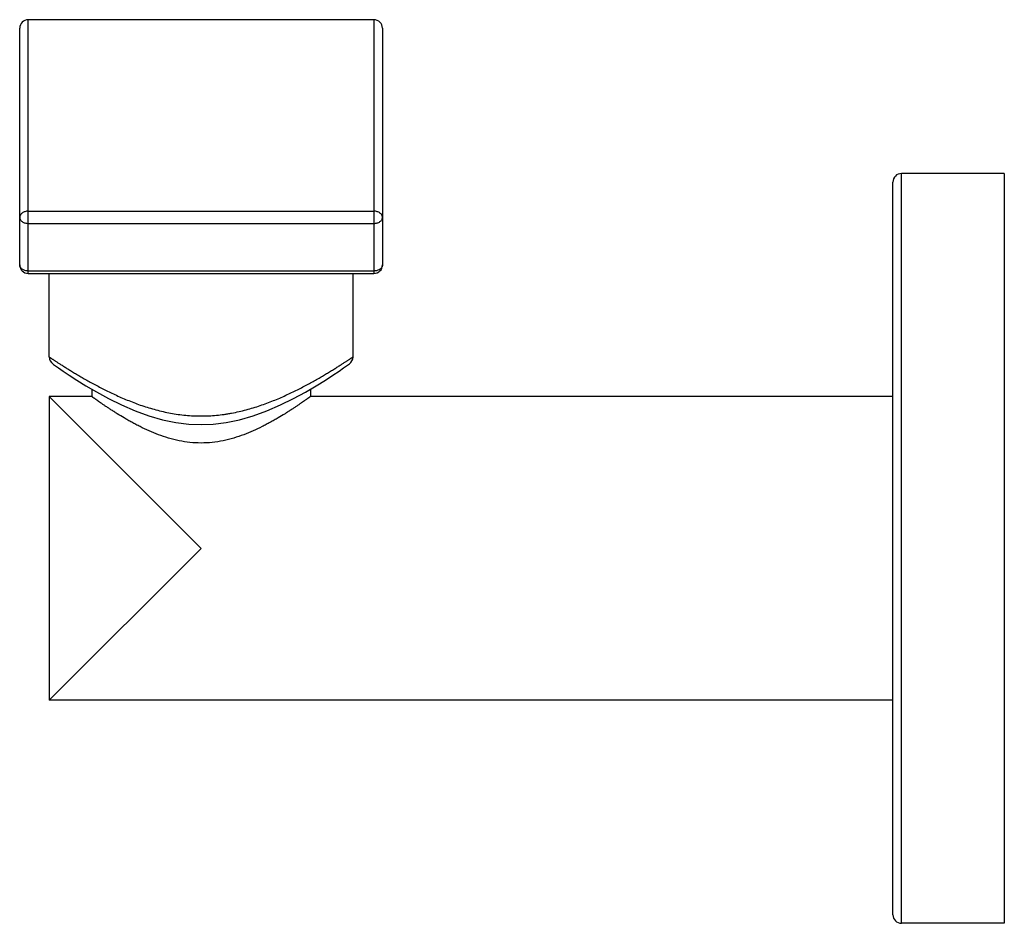
# Model space of a CAD drawing. Units: inches. Extents: x 9.56 to 11.86, y 7.96 to 10.06.
import ezdxf

# ---------------------------------------------------------------- set-up
doc = ezdxf.new("R2010")
doc.units = ezdxf.units.IN
doc.header["$LTSCALE"] = 1.21
doc.header["$MEASUREMENT"] = 0
doc.layers.get('0').update_dxf_attribs({"linetype": 'CONTINUOUS'})

msp = doc.modelspace()

# ---------------------------------------------------------------- linework, layer by layer
at = {"color": 9, "linetype": 'CONTINUOUS'}
for p, q in [((9.5812, 9.4721), (9.5812, 10.0644)), ((10.3878, 10.0644), (10.3878, 9.4721)), ((11.6187, 7.9554), (11.6187, 9.7054)), ((9.5812, 9.6174), (10.3878, 9.6174)), ((9.5812, 9.5889), (10.3878, 9.5889)), ((9.5812, 9.478), (10.3878, 9.478))]:
    msp.add_line(p, q, dxfattribs=at)
at = {"color": 7, "linetype": 'CONTINUOUS'}
for p, q in [((10.3878, 10.0644), (9.5812, 10.0644)), ((9.5612, 9.4921), (9.5612, 10.0444)), ((10.4078, 10.0444), (10.4078, 9.4921)), ((11.8587, 9.7054), (11.6187, 9.7054)), ((11.8587, 9.7054), (11.8587, 7.9554)), ((11.5987, 7.9754), (11.5987, 9.6854)), ((9.5812, 9.4721), (10.3878, 9.4721)), ((9.63, 9.2773), (9.63, 9.4721)), ((10.339, 9.2773), (10.339, 9.4721)), ((9.6385, 9.2609), (9.64, 9.2599)), ((9.64, 9.2599), (9.6518, 9.2516)), ((9.7295, 9.2019), (9.7295, 9.1847)), ((10.2395, 9.2019), (10.2395, 9.1847)), ((9.6302, 9.1847), (9.6302, 8.4761)), ((9.7295, 9.1847), (9.6302, 9.1847)), ((9.6302, 9.1847), (9.9845, 8.8304)), ((11.5987, 9.1847), (10.2395, 9.1847)), ((9.9845, 8.8304), (9.6302, 8.4761)), ((11.5987, 8.4761), (9.6302, 8.4761)), ((11.8587, 7.9554), (11.6187, 7.9554))]:
    msp.add_line(p, q, dxfattribs=at)
for points in [[(9.63, 9.2773), (9.63, 9.2766), (9.6307, 9.272), (9.6324, 9.2678), (9.6351, 9.264), (9.6385, 9.2609)], [(9.9845, 9.1195), (10.0124, 9.1206), (10.043, 9.1243), (10.0741, 9.1306), (10.1058, 9.1396), (10.1379, 9.1512), (10.1701, 9.1651), (10.2005, 9.1801), (10.2284, 9.1954), (10.2532, 9.21), (10.2746, 9.2233), (10.2923, 9.2348), (10.3064, 9.2443), (10.3171, 9.2516), (10.3305, 9.2609)], [(10.3305, 9.2609), (10.334, 9.264), (10.3366, 9.2678), (10.3383, 9.272), (10.339, 9.2766), (10.339, 9.2773)], [(9.6518, 9.2516), (9.6625, 9.2444), (9.6765, 9.235), (9.6942, 9.2234), (9.7156, 9.2101), (9.7404, 9.1955), (9.7683, 9.1803), (9.7987, 9.1652), (9.8308, 9.1513), (9.8629, 9.1397), (9.8945, 9.1307), (9.9256, 9.1244), (9.9562, 9.1207), (9.9845, 9.1195)]]:
    msp.add_lwpolyline(points, dxfattribs=at)
for centre, start, end in [((9.5812, 10.0444), 90, 180), ((10.3878, 10.0444), 0, 90), ((11.6187, 9.6854), 90, 180), ((9.5812, 9.4921), 180.0002, 270), ((10.3878, 9.4921), 270.0007, 359.9993), ((11.6187, 7.9754), 180, 270)]:
    msp.add_arc(centre, 0.02, start, end, dxfattribs=at)
at = {"color": 9, "linetype": 'CONTINUOUS'}
for points, knots in [([(9.5812, 9.6174), (9.5799, 9.6174), (9.5774, 9.6172), (9.5736, 9.6164), (9.5701, 9.6151), (9.5671, 9.6133), (9.5646, 9.6111), (9.563, 9.609), (9.5621, 9.6072), (9.5616, 9.6058), (9.5613, 9.6044), (9.5612, 9.6035), (9.5612, 9.603)], [0, 0, 0, 0, 0.144266, 0.285906, 0.422462, 0.552134, 0.673898, 0.787867, 0.842432, 0.895731, 0.948136, 1, 1, 1, 1]), ([(10.4078, 9.603), (10.4078, 9.6035), (10.4077, 9.6044), (10.4074, 9.6058), (10.407, 9.6072), (10.4061, 9.609), (10.4045, 9.6111), (10.4019, 9.6133), (10.3989, 9.6151), (10.3954, 9.6164), (10.3917, 9.6172), (10.3891, 9.6174), (10.3878, 9.6174)], [0, 0, 0, 0, 0.051865, 0.10427, 0.15757, 0.212136, 0.326106, 0.447872, 0.577546, 0.714105, 0.855739, 1, 1, 1, 1]), ([(9.5612, 9.603), (9.5612, 9.6026), (9.5613, 9.6016), (9.5616, 9.6003), (9.5621, 9.5989), (9.563, 9.5971), (9.5646, 9.595), (9.5671, 9.5929), (9.5702, 9.5912), (9.5736, 9.5899), (9.5774, 9.5891), (9.5799, 9.5889), (9.5812, 9.5889)], [0, 0, 0, 0, 0.051456, 0.10347, 0.156419, 0.210689, 0.324277, 0.445958, 0.575828, 0.712816, 0.855054, 1, 1, 1, 1]), ([(10.3878, 9.5889), (10.3891, 9.5889), (10.3917, 9.5891), (10.3954, 9.5899), (10.3989, 9.5912), (10.4019, 9.5929), (10.4045, 9.595), (10.4061, 9.5971), (10.407, 9.5989), (10.4074, 9.6003), (10.4077, 9.6016), (10.4078, 9.6026), (10.4078, 9.603)], [0, 0, 0, 0, 0.144939, 0.287169, 0.424158, 0.55403, 0.675711, 0.789299, 0.843572, 0.896525, 0.948543, 1, 1, 1, 1]), ([(9.5812, 9.478), (9.5799, 9.478), (9.5774, 9.4781), (9.5736, 9.4789), (9.5702, 9.4802), (9.5671, 9.482), (9.5646, 9.4841), (9.563, 9.4862), (9.5621, 9.488), (9.5616, 9.4893), (9.5613, 9.4907), (9.5612, 9.4916), (9.5612, 9.4921)], [0, 0, 0, 0, 0.144945, 0.28718, 0.424166, 0.554036, 0.675716, 0.789302, 0.843574, 0.896526, 0.948543, 1, 1, 1, 1]), ([(10.4078, 9.4921), (10.4078, 9.4916), (10.4077, 9.4907), (10.4074, 9.4893), (10.407, 9.488), (10.4061, 9.4862), (10.4045, 9.4841), (10.4019, 9.482), (10.3989, 9.4802), (10.3954, 9.4789), (10.3917, 9.4781), (10.3891, 9.478), (10.3878, 9.478)], [0, 0, 0, 0, 0.051457, 0.103475, 0.156428, 0.210701, 0.324289, 0.44597, 0.575841, 0.712831, 0.85506, 1, 1, 1, 1]), ([(9.63, 9.2773), (9.63, 9.2773), (9.63, 9.2773), (9.63, 9.2773), (9.63, 9.2773), (9.63, 9.2773), (9.63, 9.2773), (9.6301, 9.2773), (9.6301, 9.2773), (9.6301, 9.2772), (9.6301, 9.2772), (9.6301, 9.2772), (9.6302, 9.2772), (9.6303, 9.2771), (9.6304, 9.277), (9.6305, 9.277), (9.6306, 9.2769), (9.6308, 9.2768), (9.6311, 9.2766), (9.6314, 9.2763), (9.6319, 9.2761), (9.6324, 9.2757), (9.6329, 9.2754), (9.6335, 9.275), (9.6344, 9.2744), (9.6357, 9.2735), (9.6374, 9.2724), (9.6393, 9.2712), (9.6414, 9.2698), (9.6437, 9.2683), (9.6463, 9.2666), (9.649, 9.2648), (9.652, 9.2629), (9.6551, 9.2609), (9.6597, 9.258), (9.6658, 9.2541), (9.6738, 9.2492), (9.6824, 9.2439), (9.6917, 9.2382), (9.7016, 9.2324), (9.7122, 9.2263), (9.7233, 9.22), (9.7391, 9.2113), (9.7557, 9.2026), (9.7731, 9.194), (9.7917, 9.1853), (9.8161, 9.1748), (9.8468, 9.1633), (9.8793, 9.1534), (9.9134, 9.1456), (9.9486, 9.1407), (9.9725, 9.1395), (9.9845, 9.1395)], [0, 0, 0, 0, 0.000001, 0.000006, 0.000013, 0.000022, 0.00005, 0.000089, 0.00014, 0.000201, 0.000273, 0.000357, 0.000558, 0.000803, 0.001093, 0.001428, 0.001807, 0.00223, 0.00321, 0.004367, 0.0057, 0.007208, 0.008891, 0.010748, 0.012779, 0.017355, 0.02261, 0.028533, 0.035116, 0.042345, 0.050207, 0.058689, 0.067776, 0.077455, 0.08771, 0.109887, 0.134184, 0.160479, 0.188649, 0.218575, 0.250145, 0.283249, 0.317786, 0.390781, 0.429069, 0.468444, 0.550162, 0.635396, 0.72362, 0.814269, 0.906667, 1, 1, 1, 1]), ([(9.9845, 9.1395), (9.9905, 9.1395), (10.0025, 9.1398), (10.0205, 9.1411), (10.0353, 9.1428), (10.0471, 9.1446), (10.0587, 9.1466), (10.073, 9.1496), (10.0899, 9.1538), (10.1063, 9.1585), (10.1224, 9.1637), (10.138, 9.1692), (10.1581, 9.177), (10.1819, 9.1873), (10.2088, 9.2003), (10.2337, 9.2133), (10.253, 9.224), (10.2674, 9.2324), (10.2773, 9.2382), (10.2866, 9.2439), (10.2953, 9.2492), (10.3032, 9.2541), (10.3104, 9.2587), (10.3169, 9.2628), (10.3218, 9.266), (10.3253, 9.2683), (10.3276, 9.2698), (10.3298, 9.2712), (10.3317, 9.2724), (10.3334, 9.2735), (10.3348, 9.2745), (10.3359, 9.2752), (10.3367, 9.2757), (10.3372, 9.2761), (10.3376, 9.2763), (10.338, 9.2766), (10.3383, 9.2768), (10.3385, 9.2769), (10.3387, 9.277), (10.3388, 9.2771), (10.3388, 9.2772), (10.3389, 9.2772), (10.339, 9.2772), (10.339, 9.2773), (10.339, 9.2773), (10.339, 9.2773), (10.339, 9.2773), (10.339, 9.2773)], [0, 0, 0, 0, 0.046728, 0.09335, 0.139728, 0.162796, 0.185764, 0.23136, 0.276424, 0.320879, 0.364652, 0.407677, 0.449887, 0.531598, 0.609251, 0.682241, 0.749876, 0.781442, 0.811366, 0.839533, 0.865826, 0.890122, 0.912297, 0.93223, 0.949797, 0.957658, 0.964887, 0.971469, 0.977392, 0.982647, 0.987223, 0.991111, 0.992793, 0.994302, 0.995634, 0.996791, 0.997771, 0.998573, 0.998908, 0.999197, 0.999443, 0.999643, 0.999799, 0.999911, 0.99995, 0.999978, 1, 1, 1, 1])]:
    msp.add_open_spline(points, degree=3, knots=knots, dxfattribs=at)
at = {"color": 7, "linetype": 'CONTINUOUS'}
for points, knots in [([(9.9845, 9.0764), (9.9758, 9.0764), (9.9585, 9.0773), (9.9331, 9.0813), (9.9085, 9.0875), (9.8852, 9.0954), (9.8632, 9.1045), (9.8457, 9.1127), (9.8325, 9.1195), (9.823, 9.1246), (9.8139, 9.1297), (9.8025, 9.1364), (9.7916, 9.143), (9.7813, 9.1495), (9.7741, 9.1541), (9.7675, 9.1585), (9.7612, 9.1626), (9.7555, 9.1665), (9.7503, 9.1701), (9.7456, 9.1733), (9.7421, 9.1758), (9.7395, 9.1776), (9.7378, 9.1788), (9.7363, 9.1799), (9.7349, 9.1809), (9.7336, 9.1818), (9.7326, 9.1825), (9.7318, 9.1831), (9.7312, 9.1835), (9.7309, 9.1837), (9.7306, 9.184), (9.7303, 9.1842), (9.7301, 9.1843), (9.7299, 9.1845), (9.7297, 9.1846), (9.7297, 9.1846), (9.7296, 9.1846), (9.7296, 9.1847), (9.7295, 9.1847), (9.7295, 9.1847), (9.7295, 9.1847), (9.7295, 9.1847)], [0, 0, 0, 0, 0.092614, 0.184298, 0.274259, 0.361862, 0.446589, 0.527958, 0.567228, 0.605459, 0.642577, 0.678498, 0.746381, 0.778144, 0.808306, 0.83675, 0.863349, 0.887974, 0.910492, 0.930767, 0.948668, 0.956689, 0.964069, 0.970793, 0.97685, 0.982226, 0.98691, 0.99089, 0.992614, 0.994159, 0.995525, 0.996711, 0.997715, 0.998538, 0.999177, 0.999429, 0.999634, 0.999794, 0.999909, 0.999977, 1, 1, 1, 1]), ([(10.2395, 9.1847), (10.2395, 9.1847), (10.2395, 9.1847), (10.2395, 9.1847), (10.2395, 9.1847), (10.2394, 9.1846), (10.2394, 9.1846), (10.2393, 9.1846), (10.2392, 9.1845), (10.239, 9.1843), (10.2388, 9.1842), (10.2385, 9.184), (10.2382, 9.1837), (10.2378, 9.1835), (10.2373, 9.1831), (10.2365, 9.1825), (10.2354, 9.1818), (10.2342, 9.1809), (10.2328, 9.1799), (10.2312, 9.1788), (10.2295, 9.1776), (10.227, 9.1758), (10.2234, 9.1733), (10.2188, 9.1701), (10.2135, 9.1665), (10.2078, 9.1626), (10.2016, 9.1585), (10.1949, 9.1541), (10.1878, 9.1495), (10.1775, 9.143), (10.1666, 9.1364), (10.1551, 9.1297), (10.146, 9.1246), (10.1366, 9.1195), (10.1233, 9.1127), (10.1059, 9.1045), (10.0839, 9.0954), (10.0605, 9.0875), (10.036, 9.0813), (10.0105, 9.0773), (9.9932, 9.0764), (9.9845, 9.0764)], [0, 0, 0, 0, 0.000023, 0.000091, 0.000206, 0.000366, 0.000571, 0.000823, 0.001462, 0.002285, 0.003289, 0.004475, 0.005841, 0.007386, 0.00911, 0.01309, 0.017774, 0.02315, 0.029206, 0.035931, 0.043311, 0.051332, 0.069233, 0.089508, 0.112026, 0.136651, 0.16325, 0.191694, 0.221856, 0.253619, 0.321502, 0.357423, 0.39454, 0.432772, 0.472042, 0.553411, 0.638138, 0.725741, 0.815701, 0.907386, 1, 1, 1, 1])]:
    msp.add_open_spline(points, degree=3, knots=knots, dxfattribs=at)

doc.saveas('drawing.dxf')
